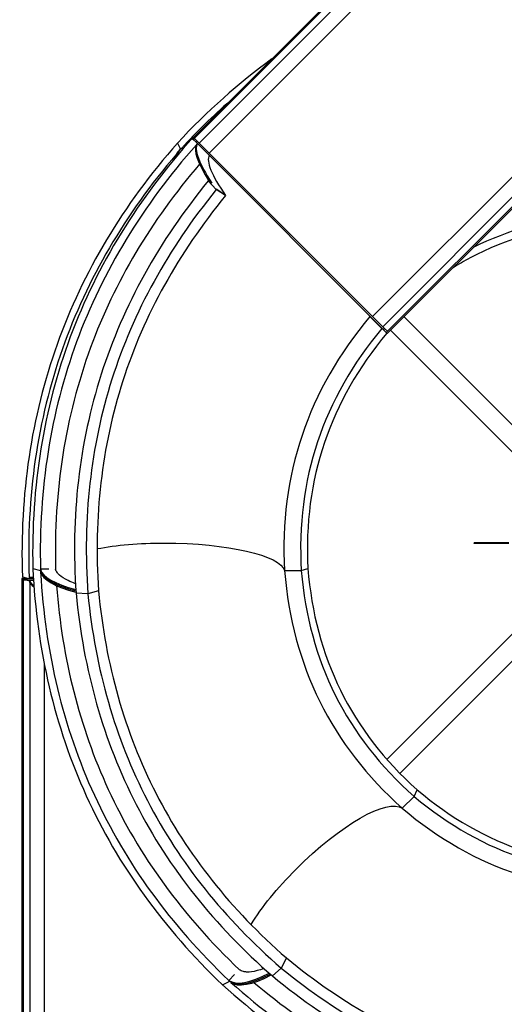
# Model space of a CAD drawing. Units: millimetres. Extents: x 20974.3 to 20990.5, y 17424.5 to 17454.5.
# Drawn here: x 20981.9 to 20983.9, y 17440.1 to 17444.2 of the extents above; entities that cross this region are included whole.
import ezdxf

# ---------------------------------------------------------------- set-up
doc = ezdxf.new("R2010")
doc.units = ezdxf.units.MM
doc.layers.add('SUP-VIS', color=7, linetype='Continuous')

msp = doc.modelspace()

# ---------------------------------------------------------------- linework, layer by layer
at = {"layer": 'SUP-VIS'}
for p, q in [((20983.7654, 17444.823), (20982.6031, 17443.6607)), ((20983.7694, 17444.8191), (20982.607, 17443.6568)), ((20983.7891, 17444.7994), (20982.6317, 17443.642)), ((20983.8312, 17444.7573), (20982.6738, 17443.5999)), ((20983.3555, 17442.9183), (20984.5128, 17444.0756)), ((20984.5549, 17444.0335), (20983.3976, 17442.8762)), ((20984.5747, 17444.0138), (20983.4123, 17442.8515)), ((20984.5786, 17444.0099), (20983.4163, 17442.8475)), ((20982.5408, 17443.6416), (20982.5531, 17443.6164)), ((20982.5408, 17443.6416), (20982.5531, 17443.6164)), ((20982.607, 17443.6568), (20982.6031, 17443.6607)), ((20982.607, 17443.6568), (20982.6123, 17443.6614)), ((20982.607, 17443.6568), (20982.607, 17443.6568)), ((20982.6187, 17443.6451), (20982.607, 17443.6568)), ((20982.607, 17443.6568), (20982.607, 17443.6568)), ((20982.6076, 17443.6674), (20982.6085, 17443.6661)), ((20982.6089, 17443.6665), (20982.6076, 17443.6674)), ((20982.6123, 17443.6614), (20982.6237, 17443.65)), ((20982.6187, 17443.6451), (20982.6237, 17443.65)), ((20982.6187, 17443.6451), (20983.4006, 17442.8632)), ((20982.6243, 17443.6395), (20982.6205, 17443.6353)), ((20982.6237, 17443.65), (20983.4056, 17442.8681)), ((20982.5618, 17443.6153), (20982.5575, 17443.6196)), ((20982.6692, 17443.4838), (20982.6715, 17443.4834)), ((20982.7027, 17443.4476), (20982.6692, 17443.4838)), ((20982.6843, 17443.4748), (20982.6715, 17443.4834)), ((20982.7021, 17443.4505), (20982.7349, 17443.4298)), ((20982.742, 17443.4229), (20982.7027, 17443.4476)), ((20983.3443, 17442.9183), (20983.3938, 17442.8688)), ((20983.4864, 17442.9177), (20984.2511, 17442.153)), ((20983.3938, 17442.8688), (20983.3967, 17442.8671)), ((20983.4006, 17442.8632), (20983.4056, 17442.8681)), ((20983.4006, 17442.8632), (20983.4123, 17442.8515)), ((20983.4169, 17442.8568), (20983.4056, 17442.8681)), ((20983.4169, 17442.8568), (20983.4123, 17442.8515)), ((20983.4123, 17442.8515), (20983.4123, 17442.8515)), ((20983.4123, 17442.8515), (20983.4123, 17442.8515)), ((20983.4163, 17442.8475), (20983.4123, 17442.8515)), ((20983.4298, 17442.8611), (20984.1945, 17442.0964)), ((20983.7805, 17441.9745), (20983.7784, 17441.9745)), ((20983.7784, 17441.9725), (20983.7784, 17441.9745)), ((20983.7805, 17441.9725), (20983.7784, 17441.9725)), ((20983.8332, 17441.9745), (20983.7805, 17441.9745)), ((20983.8332, 17441.9725), (20983.7805, 17441.9725)), ((20983.9233, 17441.9745), (20983.8332, 17441.9745)), ((20983.8332, 17441.9725), (20983.8332, 17441.9745)), ((20983.9233, 17441.9725), (20983.8332, 17441.9725)), ((20981.9374, 17441.8684), (20981.9696, 17441.8589)), ((20981.9374, 17441.8684), (20981.9696, 17441.8589)), ((20982.0039, 17441.8646), (20981.9694, 17441.8646)), ((20981.9694, 17441.8646), (20981.9696, 17441.8589)), ((20983.0576, 17441.8589), (20983.0853, 17441.8684)), ((20983.0576, 17441.8589), (20983.0853, 17441.8684)), ((20981.8969, 17441.826), (20981.8914, 17441.826)), ((20981.8914, 17441.826), (20981.8914, 17439.846)), ((20981.8939, 17441.833), (20981.919, 17441.826)), ((20981.8969, 17441.819), (20981.8969, 17441.826)), ((20981.8969, 17441.826), (20981.9135, 17441.826)), ((20981.8969, 17441.826), (20981.8969, 17441.826)), ((20981.8969, 17441.826), (20981.8969, 17439.846)), ((20981.9135, 17441.819), (20981.9135, 17441.826)), ((20981.9135, 17441.826), (20981.9398, 17441.826)), ((20981.9395, 17441.8309), (20981.922, 17441.8309)), ((20981.9696, 17441.8589), (20981.9698, 17441.8532)), ((20982.9878, 17441.8589), (20983.0576, 17441.8589)), ((20982.9878, 17441.8589), (20983.0576, 17441.8589)), ((20984.1945, 17441.8518), (20983.4147, 17441.072)), ((20981.9135, 17441.819), (20981.8969, 17441.819)), ((20981.9135, 17441.819), (20981.9402, 17441.819)), ((20981.9248, 17441.8093), (20981.9248, 17439.853)), ((20984.2511, 17441.7952), (20983.4692, 17441.0133)), ((20982.1672, 17441.7621), (20982.1178, 17441.7645)), ((20982.1672, 17441.7621), (20982.1178, 17441.7645)), ((20982.2116, 17441.7747), (20982.1672, 17441.7621)), ((20982.2116, 17441.7747), (20982.1672, 17441.7621)), ((20981.9844, 17441.4747), (20981.9844, 17439.856)), ((20983.479, 17440.8678), (20983.5284, 17440.9173)), ((20983.479, 17440.8678), (20983.5284, 17440.9173)), ((20983.5284, 17440.9173), (20983.5406, 17440.9453)), ((20983.5284, 17440.9173), (20983.5406, 17440.9453)), ((20982.9955, 17440.2441), (20982.9739, 17440.2017)), ((20982.9955, 17440.2441), (20982.9739, 17440.2017)), ((20982.9739, 17440.2017), (20982.9371, 17440.1687)), ((20982.9739, 17440.2017), (20982.9371, 17440.1687)), ((20982.7289, 17440.1321), (20982.759, 17440.1466)), ((20982.7289, 17440.1321), (20982.759, 17440.1466)), ((20982.7793, 17440.1749), (20982.7548, 17440.1504)), ((20982.7548, 17440.1504), (20982.759, 17440.1466)), ((20982.759, 17440.1466), (20982.7632, 17440.1427))]:
    msp.add_line(p, q, dxfattribs=at)
for centre, major_axis, ratio, start_param, end_param in [((20983.0061, 17443.2508), (-0.3826, 0.3882), 0.200449, 0.043385, 0.751023), ((20983.0091, 17443.2541), (-0.3817, 0.389), 0.200353, 0.04386, 0.786416), ((20982.9354, 17443.2273), (-0.392, 0.3787), 0.241352, 0.010214, 0.1876), ((20982.9383, 17443.2306), (-0.3911, 0.3796), 0.241487, 0.001751, 0.186328), ((20982.9392, 17443.2315), (-0.392, 0.3787), 0.241352, 0.010214, 0.185476), ((20982.9422, 17443.2349), (-0.3911, 0.3796), 0.241487, -0.06182, 0.184315), ((20983.0084, 17443.2547), (-0.332, 0.3384), 0.200353, 0.042899, 0.867439), ((20982.5134, 17441.8646), (-0.5449, 0.0081), 0.241487, 0.06182, 0.759403), ((20982.4665, 17441.8314), (-0.545, -0.0052), 0.200353, -0.043284, 0.000929), ((20982.5136, 17441.8589), (-0.5449, 0.0081), 0.241487, 0.06182, 0.759756), ((20982.5136, 17441.8601), (-0.545, 0.0069), 0.241622, 0.061822, 0.759174), ((20982.5139, 17441.8544), (-0.545, 0.0069), 0.241622, 0.061822, 0.759557), ((20982.4665, 17441.8314), (-0.545, -0.0052), 0.200353, 0.065187, 0.271504), ((20982.4668, 17441.8269), (-0.545, -0.0065), 0.200258, 0.052534, 0.27181), ((20983.1395, 17440.5358), (-0.3898, -0.3809), 0.28262, 0.044209, 0.739514), ((20983.1428, 17440.5328), (-0.3889, -0.3818), 0.282715, 0.044108, 0.739166), ((20983.1437, 17440.5319), (-0.3898, -0.3809), 0.28262, 0.044209, 0.739866), ((20983.147, 17440.529), (-0.3889, -0.3818), 0.282715, 0.044108, 0.739549)]:
    msp.add_ellipse(centre, major_axis=major_axis, ratio=ratio, start_param=start_param, end_param=end_param, dxfattribs=at)
at = {"layer": 'SUP-VIS', "extrusion": (0, 0, -1)}
for centre, major_axis, ratio, start_param, end_param in [((20983.0091, 17443.2541), (0.3326, -0.3391), 0.200353, -0.05226, -0.043292), ((20982.5136, 17441.8589), (0.4749, -0.0071), 0.241487, -2.279847, -1.632617), ((20982.5136, 17441.8589), (0.4749, -0.0071), 0.241487, -2.279847, -1.632617), ((20982.5136, 17441.8589), (0.475, -0.0071), 0.241487, -1.632608, -0.061829), ((20982.5136, 17441.8589), (0.475, -0.0071), 0.241487, -1.632608, -0.061829), ((20982.5147, 17441.8647), (-0.4833, 0.0072), 0.241487, -0.189892, -0.062904), ((20983.1437, 17440.5319), (0.3398, 0.332), 0.28262, -1.614997, -0.044218), ((20983.1437, 17440.5319), (0.3398, 0.332), 0.28262, -1.614997, -0.044218), ((20983.1437, 17440.5319), (0.3397, 0.332), 0.28262, -2.297397, -1.615005), ((20983.1437, 17440.5319), (0.3397, 0.332), 0.28262, -2.297397, -1.615005), ((20983.1404, 17440.5369), (-0.3457, -0.3378), 0.28262, -0.172281, -0.045293)]:
    msp.add_ellipse(centre, major_axis=major_axis, ratio=ratio, start_param=start_param, end_param=end_param, dxfattribs=at)
at = {"layer": 'SUP-VIS'}
for points in [[(20982.9354, 17443.993), (20982.7964, 17443.892), (20982.6648, 17443.7749), (20982.5408, 17443.6416)], [(20982.7595, 17443.8172), (20982.6901, 17443.7558), (20982.6228, 17443.6899), (20982.5576, 17443.6195)], [(20982.5425, 17443.6049), (20982.5438, 17443.6063), (20982.545, 17443.6077), (20982.5463, 17443.6092)], [(20982.5464, 17443.6092), (20982.5476, 17443.6106), (20982.5489, 17443.612), (20982.5501, 17443.6134)], [(20984.2536, 17443.3436), (20984.0803, 17443.3245), (20983.9208, 17443.2788), (20983.7751, 17443.2063)]]:
    msp.add_open_spline(points, degree=3, dxfattribs=at)
for points, knots in [([(20982.5408, 17443.6416), (20982.3139, 17443.3835), (20982.1465, 17443.1038), (20981.9309, 17442.5009), (20981.8826, 17442.1778), (20981.8939, 17441.833)], [0, 0, 0, 0, 0.5, 0.5, 1, 1, 1, 1]), ([(20982.6076, 17443.6674), (20982.3769, 17443.4111), (20982.2056, 17443.133), (20981.9822, 17442.5334), (20981.93, 17442.2118), (20981.9374, 17441.8684)], [0, 0, 0, 0, 0.5, 0.5, 1, 1, 1, 1]), ([(20982.6202, 17443.6348), (20982.3954, 17443.3819), (20982.2287, 17443.1079), (20982.0117, 17442.5178), (20981.9615, 17442.2017), (20981.9695, 17441.8646)], [0.0030596, 0.0030596, 0.0030596, 0.0030596, 0.5, 0.5, 0.9971873, 0.9971873, 0.9971873, 0.9971873]), ([(20982.5368, 17443.5957), (20982.3222, 17443.3452), (20982.1637, 17443.0745), (20981.9565, 17442.4871), (20981.9101, 17442.1694), (20981.9221, 17441.8309)], [0.0127093, 0.0127093, 0.0127093, 0.0127093, 0.5, 0.5, 0.9971871, 0.9971871, 0.9971871, 0.9971871]), ([(20982.6333, 17443.5542), (20982.4303, 17443.3175), (20982.2786, 17443.0624), (20982.0729, 17442.501), (20982.0242, 17442.1928), (20982.0324, 17441.8642)], [0.0272544, 0.0272544, 0.0272544, 0.0272544, 0.5, 0.5, 0.9973056, 0.9973056, 0.9973056, 0.9973056]), ([(20982.6692, 17443.4838), (20982.4635, 17443.2329), (20982.3147, 17442.9642), (20982.1309, 17442.391), (20982.0959, 17442.0867), (20982.1178, 17441.7645)], [0, 0, 0, 0, 0.5, 0.5, 1, 1, 1, 1]), ([(20982.7027, 17443.4476), (20982.5019, 17443.2012), (20982.3569, 17442.9376), (20982.1784, 17442.3758), (20982.1449, 17442.0776), (20982.1672, 17441.7621)], [0, 0, 0, 0, 0.5, 0.5, 1, 1, 1, 1]), ([(20982.742, 17443.4229), (20982.5445, 17443.1824), (20982.4015, 17442.9248), (20982.2247, 17442.3754), (20982.1909, 17442.0836), (20982.2116, 17441.7747)], [0, 0, 0, 0, 0.5, 0.5, 1, 1, 1, 1]), ([(20984.2647, 17443.312), (20984.0815, 17443.2928), (20983.9139, 17443.243), (20983.7378, 17443.1499), (20983.7142, 17443.1364), (20983.6909, 17443.1222)], [0, 0, 0, 0, 0.5, 0.5, 0.5790585, 0.5790585, 0.5790585, 0.5790585]), ([(20983.3443, 17442.9183), (20983.2148, 17442.7644), (20983.1203, 17442.5992), (20983.0015, 17442.246), (20982.9771, 17442.0581), (20982.9878, 17441.8589)], [0, 0, 0, 0, 0.5, 0.5, 1, 1, 1, 1]), ([(20983.3938, 17442.8688), (20983.2709, 17442.7218), (20983.1815, 17442.5641), (20983.0694, 17442.2275), (20983.0468, 17442.0485), (20983.0576, 17441.8589)], [0, 0, 0, 0, 0.5, 0.5, 1, 1, 1, 1]), ([(20983.4149, 17442.8489), (20983.2962, 17442.7073), (20983.2094, 17442.5554), (20983.0988, 17442.2288), (20983.0757, 17442.0539), (20983.0853, 17441.8684)], [0.0062008, 0.0062008, 0.0062008, 0.0062008, 0.5, 0.5, 1, 1, 1, 1]), ([(20981.9374, 17441.8684), (20981.9544, 17441.5254), (20982.0288, 17441.2093), (20982.2926, 17440.6305), (20982.482, 17440.3679), (20982.7289, 17440.1321)], [0, 0, 0, 0, 0.5, 0.5, 1, 1, 1, 1]), ([(20983.0853, 17441.8684), (20983.1001, 17441.6833), (20983.1454, 17441.5138), (20983.2972, 17441.2061), (20983.4036, 17441.0679), (20983.5406, 17440.9453)], [0, 0, 0, 0, 0.5, 0.5, 1, 1, 1, 1]), ([(20981.9699, 17441.8527), (20981.9888, 17441.5163), (20982.0635, 17441.2062), (20982.3252, 17440.6388), (20982.512, 17440.3814), (20982.7549, 17440.1505)], [0.0030205, 0.0030205, 0.0030205, 0.0030205, 0.5, 0.5, 0.9971875, 0.9971875, 0.9971875, 0.9971875]), ([(20982.1154, 17441.8045), (20982.1044, 17441.8086), (20982.0943, 17441.8128), (20982.0699, 17441.8246), (20982.0576, 17441.8324), (20982.0452, 17441.8435), (20982.0422, 17441.8466), (20982.0398, 17441.8498)], [129.431767, 129.431767, 129.431767, 129.431767, 188.335032, 188.335032, 289.415937, 289.415937, 329.072565, 329.072565, 329.072565, 329.072565]), ([(20982.9878, 17441.8589), (20983.004, 17441.6601), (20983.0531, 17441.4781), (20983.2169, 17441.1477), (20983.3315, 17440.9994), (20983.479, 17440.8678)], [0, 0, 0, 0, 0.5, 0.5, 1, 1, 1, 1]), ([(20983.0576, 17441.8589), (20983.0738, 17441.6697), (20983.1211, 17441.4966), (20983.278, 17441.1828), (20983.3876, 17441.042), (20983.5284, 17440.9173)], [0, 0, 0, 0, 0.5, 0.5, 1, 1, 1, 1]), ([(20982.0366, 17441.7965), (20982.0602, 17441.4903), (20982.1321, 17441.2071), (20982.3803, 17440.6702), (20982.5628, 17440.4195), (20982.7999, 17440.1946)], [0.031646, 0.031646, 0.031646, 0.031646, 0.5, 0.5, 0.9974486, 0.9974486, 0.9974486, 0.9974486]), ([(20982.1178, 17441.7645), (20982.1488, 17441.4431), (20982.2325, 17441.1494), (20982.5056, 17440.6175), (20982.695, 17440.3793), (20982.9371, 17440.1687)], [0, 0, 0, 0, 0.5, 0.5, 1, 1, 1, 1]), ([(20982.1672, 17441.7621), (20982.1984, 17441.4475), (20982.2812, 17441.1601), (20982.5501, 17440.64), (20982.7362, 17440.4072), (20982.9739, 17440.2017)], [0, 0, 0, 0, 0.5, 0.5, 1, 1, 1, 1]), ([(20982.2116, 17441.7747), (20982.2409, 17441.4665), (20982.3209, 17441.1849), (20982.5822, 17440.6747), (20982.7635, 17440.4461), (20982.9955, 17440.2441)], [0, 0, 0, 0, 0.5, 0.5, 1, 1, 1, 1]), ([(20983.5284, 17440.9173), (20983.6726, 17440.7967), (20983.8275, 17440.7096), (20984.1585, 17440.6024), (20984.3346, 17440.5823), (20984.5215, 17440.5956)], [0, 0, 0, 0, 0.5, 0.5, 1, 1, 1, 1]), ([(20983.5406, 17440.9453), (20983.6809, 17440.8266), (20983.8319, 17440.7407), (20984.1549, 17440.6341), (20984.327, 17440.6135), (20984.5097, 17440.6256)], [0, 0, 0, 0, 0.5, 0.5, 1, 1, 1, 1]), ([(20983.479, 17440.8678), (20983.6301, 17440.7405), (20983.7925, 17440.6484), (20984.14, 17440.5343), (20984.3251, 17440.5124), (20984.5215, 17440.5256)], [0, 0, 0, 0, 0.5, 0.5, 1, 1, 1, 1]), ([(20982.9955, 17440.2441), (20983.233, 17440.0487), (20983.4877, 17439.908), (20984.0311, 17439.7359), (20984.3199, 17439.7045), (20984.6258, 17439.7277)], [0, 0, 0, 0, 0.5, 0.5, 1, 1, 1, 1]), ([(20982.9017, 17440.2), (20982.8919, 17440.1963), (20982.8825, 17440.1933), (20982.857, 17440.1865), (20982.8422, 17440.1846), (20982.8249, 17440.1856), (20982.8203, 17440.1863), (20982.8161, 17440.1873)], [134.780955, 134.780955, 134.780955, 134.780955, 188.335032, 188.335032, 289.415937, 289.415937, 329.072565, 329.072565, 329.072565, 329.072565]), ([(20982.9739, 17440.2017), (20983.2173, 17440.0031), (20983.4779, 17439.8603), (20984.0337, 17439.6865), (20984.3289, 17439.6555), (20984.6413, 17439.6803)], [0, 0, 0, 0, 0.5, 0.5, 1, 1, 1, 1]), ([(20982.7639, 17440.1422), (20983.0139, 17439.9196), (20983.2848, 17439.7551), (20983.8687, 17439.5428), (20984.1817, 17439.4949), (20984.5158, 17439.5054)], [0.0032192, 0.0032192, 0.0032192, 0.0032192, 0.5, 0.5, 0.9971876, 0.9971876, 0.9971876, 0.9971876]), ([(20982.86, 17440.142), (20983.0893, 17439.948), (20983.3362, 17439.8031), (20983.6995, 17439.6714), (20983.8008, 17439.6425), (20983.9045, 17439.6204)], [0.0381762, 0.0381762, 0.0381762, 0.0381762, 0.5, 0.5, 0.6725777, 0.6725777, 0.6725777, 0.6725777]), ([(20982.9371, 17440.1687), (20983.1851, 17439.9652), (20983.4509, 17439.8186), (20984.0179, 17439.6395), (20984.3193, 17439.6069), (20984.6384, 17439.6314)], [0, 0, 0, 0, 0.5, 0.5, 1, 1, 1, 1]), ([(20982.7289, 17440.1321), (20982.9822, 17439.9034), (20983.2573, 17439.7343), (20983.8509, 17439.5155), (20984.1694, 17439.4657), (20984.5097, 17439.4756)], [0, 0, 0, 0, 0.5, 0.5, 1, 1, 1, 1])]:
    msp.add_open_spline(points, degree=3, knots=knots, dxfattribs=at)

doc.saveas('drawing.dxf')
